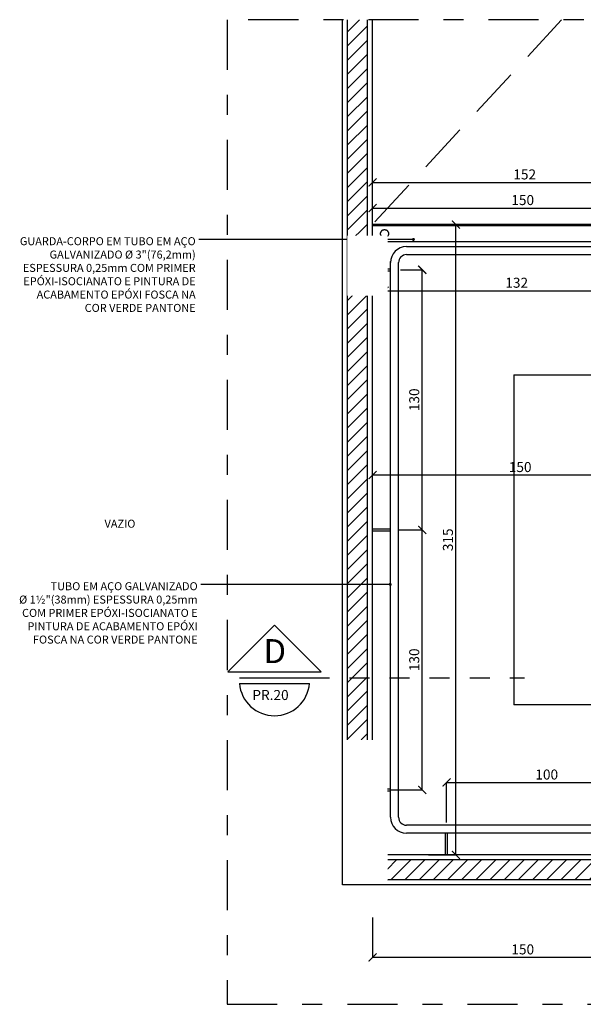
# Model space of a CAD drawing. Units: metres. Extents: x 2316.2 to 2410.7, y 4081.3 to 4113.4.
# Drawn here: x 2378.1 to 2381, y 4097.8 to 4102.7 of the extents above; entities that cross this region are included whole.
import ezdxf

# ---------------------------------------------------------------- set-up
doc = ezdxf.new("R2010")
doc.units = ezdxf.units.M
doc.header["$MEASUREMENT"] = 0
doc.set_wipeout_variables(frame=1)
doc.header["$PDMODE"] = 3
for name, pattern in [('DASHDOT', [1, 0.5, -0.25, 0, -0.25]), ('DASHDOT2', [0.5, 0.25, -0.125, 0, -0.125]), ('DASHED2', [0.375, 0.25, -0.125])]:
    doc.linetypes.add(name, pattern=pattern)
for name, color, linetype in [('ARQ_ALVENARIA', 1, 'Continuous'), ('ARQ_COTAS', 7, 'Continuous'), ('ARQ_HAT', 8, 'Continuous'), ('ARQ_PISO', 7, 'Continuous'), ('ARQ_PROJEÇÃO', 8, 'DASHED2'), ('ARQ_REBOCO', 2, 'Continuous'), ('ARQ_VISTA2', 2, 'Continuous'), ('COTA', 7, 'Continuous'), ('INDIC', 7, 'Continuous'), ('INDICACAO', 2, 'Continuous'), ('Pilar_BB', 6, 'Continuous'), ('PROJEÇÃO', 8, 'DASHED2')]:
    doc.layers.add(name, color=color, linetype=linetype)
doc.styles.add('ROMANS', font='romans.shx')
doc.dimstyles.new('Cota12.5', dxfattribs={"dimtxt": 0.025, "dimasz": 0.015, "dimexe": 0.015, "dimexo": 0.03, "dimgap": 0.01, "dimtad": 1, "dimzin": 4, "dimdsep": 46, "dimtxsty": 'ROMANS', "dimblk": 'ARCHTICK', "dimcen": 0, "dimdle": 0.01, "dimclrd": 256, "dimclre": 8, "dimclrt": 4, "dimaunit": 1, "dimadec": 4, "dimazin": 0, "dimtfac": 1, "dimtix": 1, "dimtmove": 2, "dimatfit": 3, "dimldrblk": 'DOT', "dimfxl": 0.02, "dimfxlon": 1, "dimtvp": 2, "dimtolj": 1, "dimtzin": 0, "dimarcsym": 0})
doc.dimstyles.new('Cota25', dxfattribs={"dimscale": 0, "dimtxt": 0.05, "dimasz": 0.04, "dimexe": 0, "dimexo": 0.05, "dimgap": 0.015, "dimtad": 1, "dimdec": 3, "dimlfac": -1, "dimzin": 4, "dimdsep": 46, "dimtxsty": 'ROMANS', "dimblk": 'ARCHTICK', "dimcen": 0.075, "dimclrd": 7, "dimclre": 8, "dimclrt": 4, "dimadec": 0, "dimazin": 0, "dimtfac": 1.2, "dimtdec": 3, "dimtix": 1, "dimtmove": 2, "dimatfit": 3, "dimldrblk": 'DOT', "dimfxl": 0.2, "dimfxlon": 1, "dimtvp": 2, "dimtolj": 1, "dimtzin": 4, "dimarcsym": 0})

# ---------------------------------------------------------------- blocks, each defined once
blk = doc.blocks.new('A$C371B46CE')
at = {"color": 2}
for p, q in [((0, 1.316), (1.399, 2.715)), ((2.798, 1.316), (1.399, 2.715)), ((0, 1.316), (2.798, 1.316)), ((0.35, 0.965), (2.448, 0.965))]:
    blk.add_line(p, q, dxfattribs=at)
blk.add_line((0.35, 1.14), (2.448, 1.14))
blk.add_arc((1.399, 1.052), 1.053, 184.7802, 355.2198, dxfattribs=at)
at = {"color": 3, "style": 'ROMANS', "flags": 4}
blk.add_attdef('D', (1.071, 1.576), '', height=0.72, dxfattribs=at)
at = {"layer": 'INDICACAO', "style": 'ROMANS'}
blk.add_text('PR.20', height=0.3, dxfattribs=at).set_placement((0.737, 0.471))
blk = doc.blocks.new('_ArchTick')
at = {"color": 0, "linetype": 'ByBlock', "const_width": 0.15}
blk.add_lwpolyline([(-0.5, -0.5), (0.5, 0.5)], dxfattribs=at)
blk = doc.blocks.new('*D142')
at = {"layer": 'COTA', "color": 8, "lineweight": -2, "transparency": 16777216}
for p, q in [((2380.2809, 4098.6758), (2380.2809, 4098.8758)), ((2381.2809, 4098.6758), (2381.2809, 4098.8758))]:
    blk.add_line(p, q, dxfattribs=at)
at = {"layer": 'COTA', "color": 7, "lineweight": -2, "transparency": 16777216}
blk.add_line((2380.2809, 4098.8758), (2381.2809, 4098.8758), dxfattribs=at)
at = {"layer": 'Defpoints', "color": 0, "transparency": 16777216}
for p in [(2381.2809, 4098.8758), (2380.2809, 4098.6224), (2381.2809, 4098.6224)]:
    blk.add_point(p, dxfattribs=at)
at = {"layer": 'COTA', "color": 7, "lineweight": -2, "transparency": 16777216, "xscale": 0.04, "yscale": 0.04, "zscale": 0.04, "rotation": 180}
blk.add_blockref('_ArchTick', (2380.2809, 4098.8758), dxfattribs=at)
at = {"layer": 'COTA', "color": 7, "lineweight": -2, "transparency": 16777216, "xscale": 0.04, "yscale": 0.04, "zscale": 0.04}
blk.add_blockref('_ArchTick', (2381.2809, 4098.8758), dxfattribs=at)
at = {"layer": 'COTA', "color": 4, "transparency": 16777216, "insert": (2380.7809, 4098.9158), "char_height": 0.05, "attachment_point": 5, "style": 'ROMANS'}
blk.add_mtext('\\A1;100', dxfattribs=at)
blk = doc.blocks.new('_Dot')
at = {"color": 0, "linetype": 'ByBlock', "lineweight": -2}
blk.add_line((-0.5, 0), (-1, 0), dxfattribs=at)
at = {"color": 0, "linetype": 'ByBlock', "const_width": 0.5}
blk.add_lwpolyline([(-0.25, 0, 1), (0.25, 0, 1)], format="xyb", close=True, dxfattribs=at)
blk = doc.blocks.new('*D168')
at = {"layer": 'COTA', "color": 8, "lineweight": -2, "transparency": 16777216}
for p, q in [((2380.1904, 4101.6639), (2380.3275, 4101.6639)), ((2380.1904, 4098.5139), (2380.3275, 4098.5139))]:
    blk.add_line(p, q, dxfattribs=at)
at = {"layer": 'COTA', "color": 7, "lineweight": -2, "transparency": 16777216}
blk.add_line((2380.3275, 4098.5139), (2380.3275, 4101.6639), dxfattribs=at)
at = {"layer": 'Defpoints', "color": 0, "transparency": 16777216}
for p in [(2380.1404, 4101.6639), (2380.3275, 4101.6639), (2380.1404, 4098.5139)]:
    blk.add_point(p, dxfattribs=at)
at = {"layer": 'COTA', "color": 7, "lineweight": -2, "transparency": 16777216, "xscale": 0.04, "yscale": 0.04, "zscale": 0.04}
for p, rotation in [((2380.3275, 4101.6639), 90), ((2380.3275, 4098.5139), 270)]:
    blk.add_blockref('_ArchTick', p, dxfattribs=dict(at, rotation=rotation))
at = {"layer": 'COTA', "color": 4, "transparency": 16777216, "insert": (2380.2875, 4100.0889), "char_height": 0.05, "attachment_point": 5, "rotation": 90, "style": 'ROMANS'}
blk.add_mtext('\\A1;315', dxfattribs=at)
blk = doc.blocks.new('*D169')
at = {"layer": 'COTA', "color": 8, "lineweight": -2, "transparency": 16777216}
for p, q in [((2380.0429, 4100.1389), (2380.1593, 4100.1389)), ((2380.0009, 4098.8394), (2380.1593, 4098.8394))]:
    blk.add_line(p, q, dxfattribs=at)
at = {"layer": 'COTA', "color": 7, "lineweight": -2, "transparency": 16777216}
blk.add_line((2380.1593, 4098.8394), (2380.1593, 4100.1389), dxfattribs=at)
at = {"layer": 'Defpoints', "color": 0, "transparency": 16777216}
for p in [(2379.9929, 4100.1389), (2380.1593, 4100.1389), (2379.9509, 4098.8394)]:
    blk.add_point(p, dxfattribs=at)
at = {"layer": 'COTA', "color": 7, "lineweight": -2, "transparency": 16777216, "xscale": 0.04, "yscale": 0.04, "zscale": 0.04}
for p, rotation in [((2380.1593, 4100.1389), 90), ((2380.1593, 4098.8394), 270)]:
    blk.add_blockref('_ArchTick', p, dxfattribs=dict(at, rotation=rotation))
at = {"layer": 'COTA', "color": 4, "transparency": 16777216, "insert": (2380.1193, 4099.4891), "char_height": 0.05, "attachment_point": 5, "rotation": 90, "style": 'ROMANS'}
blk.add_mtext('\\A1;130', dxfattribs=at)
blk = doc.blocks.new('*D170')
at = {"layer": 'COTA', "color": 8, "lineweight": -2, "transparency": 16777216}
for p, q in [((2380.0512, 4101.4384), (2380.1593, 4101.4384)), ((2380.0429, 4100.1389), (2380.1593, 4100.1389))]:
    blk.add_line(p, q, dxfattribs=at)
at = {"layer": 'COTA', "color": 7, "lineweight": -2, "transparency": 16777216}
blk.add_line((2380.1593, 4100.1389), (2380.1593, 4101.4384), dxfattribs=at)
at = {"layer": 'Defpoints', "color": 0, "transparency": 16777216}
for p in [(2380.0012, 4101.4384), (2380.1593, 4101.4384), (2379.9929, 4100.1389)]:
    blk.add_point(p, dxfattribs=at)
at = {"layer": 'COTA', "color": 7, "lineweight": -2, "transparency": 16777216, "xscale": 0.04, "yscale": 0.04, "zscale": 0.04}
for p, rotation in [((2380.1593, 4101.4384), 90), ((2380.1593, 4100.1389), 270)]:
    blk.add_blockref('_ArchTick', p, dxfattribs=dict(at, rotation=rotation))
at = {"layer": 'COTA', "color": 4, "transparency": 16777216, "insert": (2380.1193, 4100.7886), "char_height": 0.05, "attachment_point": 5, "rotation": 90, "style": 'ROMANS'}
blk.add_mtext('\\A1;130', dxfattribs=at)
blk = doc.blocks.new('*D171')
at = {"layer": 'COTA', "color": 8, "lineweight": -2, "transparency": 16777216}
for p, q in [((2379.9709, 4101.5335), (2379.9709, 4101.3335)), ((2381.2909, 4101.5335), (2381.2909, 4101.3335))]:
    blk.add_line(p, q, dxfattribs=at)
at = {"layer": 'COTA', "color": 7, "lineweight": -2, "transparency": 16777216}
blk.add_line((2379.9709, 4101.3335), (2381.2909, 4101.3335), dxfattribs=at)
at = {"layer": 'Defpoints', "color": 0, "transparency": 16777216}
for p in [(2379.9709, 4101.6189), (2381.2909, 4101.6189), (2381.2909, 4101.3335)]:
    blk.add_point(p, dxfattribs=at)
at = {"layer": 'COTA', "color": 7, "lineweight": -2, "transparency": 16777216, "xscale": 0.04, "yscale": 0.04, "zscale": 0.04, "rotation": 180}
blk.add_blockref('_ArchTick', (2379.9709, 4101.3335), dxfattribs=at)
at = {"layer": 'COTA', "color": 7, "lineweight": -2, "transparency": 16777216, "xscale": 0.04, "yscale": 0.04, "zscale": 0.04}
blk.add_blockref('_ArchTick', (2381.2909, 4101.3335), dxfattribs=at)
at = {"layer": 'COTA', "color": 4, "transparency": 16777216, "insert": (2380.6309, 4101.3735), "char_height": 0.05, "attachment_point": 5, "style": 'ROMANS'}
blk.add_mtext('\\A1;132', dxfattribs=at)
blk = doc.blocks.new('*D175')
at = {"layer": 'COTA', "color": 8, "lineweight": -2, "transparency": 16777216}
for p, q in [((2379.9109, 4101.7145), (2379.9109, 4101.7467)), ((2381.4109, 4101.7145), (2381.4109, 4101.7467))]:
    blk.add_line(p, q, dxfattribs=at)
at = {"layer": 'COTA', "color": 7, "lineweight": -2, "transparency": 16777216}
blk.add_line((2379.9109, 4101.7467), (2381.4109, 4101.7467), dxfattribs=at)
at = {"layer": 'Defpoints', "color": 0, "transparency": 16777216}
for p in [(2381.4109, 4101.7467), (2379.9109, 4101.6645), (2381.4109, 4101.6645)]:
    blk.add_point(p, dxfattribs=at)
at = {"layer": 'COTA', "color": 7, "lineweight": -2, "transparency": 16777216, "xscale": 0.04, "yscale": 0.04, "zscale": 0.04, "rotation": 180}
blk.add_blockref('_ArchTick', (2379.9109, 4101.7467), dxfattribs=at)
at = {"layer": 'COTA', "color": 7, "lineweight": -2, "transparency": 16777216, "xscale": 0.04, "yscale": 0.04, "zscale": 0.04}
blk.add_blockref('_ArchTick', (2381.4109, 4101.7467), dxfattribs=at)
at = {"layer": 'COTA', "color": 4, "transparency": 16777216, "insert": (2380.6609, 4101.7867), "char_height": 0.05, "attachment_point": 5, "style": 'ROMANS'}
blk.add_mtext('\\A1;150', dxfattribs=at)
blk = doc.blocks.new('*D179')
at = {"layer": 'COTA', "color": 8, "lineweight": -2, "transparency": 16777216}
for p, q in [((2379.9109, 4101.7139), (2379.9109, 4101.8748)), ((2381.4309, 4101.8167), (2381.4309, 4101.8748))]:
    blk.add_line(p, q, dxfattribs=at)
at = {"layer": 'COTA', "color": 7, "lineweight": -2, "transparency": 16777216}
blk.add_line((2379.9109, 4101.8748), (2381.4309, 4101.8748), dxfattribs=at)
at = {"layer": 'Defpoints', "color": 0, "transparency": 16777216}
for p in [(2381.4309, 4101.8748), (2381.4309, 4101.7667), (2379.9109, 4101.6639)]:
    blk.add_point(p, dxfattribs=at)
at = {"layer": 'COTA', "color": 7, "lineweight": -2, "transparency": 16777216, "xscale": 0.04, "yscale": 0.04, "zscale": 0.04, "rotation": 180}
blk.add_blockref('_ArchTick', (2379.9109, 4101.8748), dxfattribs=at)
at = {"layer": 'COTA', "color": 7, "lineweight": -2, "transparency": 16777216, "xscale": 0.04, "yscale": 0.04, "zscale": 0.04}
blk.add_blockref('_ArchTick', (2381.4309, 4101.8748), dxfattribs=at)
at = {"layer": 'COTA', "color": 4, "transparency": 16777216, "insert": (2380.6709, 4101.9148), "char_height": 0.05, "attachment_point": 5, "style": 'ROMANS'}
blk.add_mtext('\\A1;152', dxfattribs=at)
blk = doc.blocks.new('*D211')
at = {"layer": 'COTA', "color": 8, "lineweight": -2, "transparency": 16777216}
for p, q in [((2379.9109, 4098.2019), (2379.9109, 4098.0019)), ((2381.4115, 4098.1169), (2381.4115, 4098.0019))]:
    blk.add_line(p, q, dxfattribs=at)
at = {"layer": 'COTA', "color": 7, "lineweight": -2, "transparency": 16777216}
blk.add_line((2381.4115, 4098.0019), (2379.9109, 4098.0019), dxfattribs=at)
at = {"layer": 'Defpoints', "color": 0, "transparency": 16777216}
for p in [(2379.9109, 4099.0889), (2381.4115, 4098.1669), (2379.9109, 4098.0019)]:
    blk.add_point(p, dxfattribs=at)
at = {"layer": 'COTA', "color": 7, "lineweight": -2, "transparency": 16777216, "xscale": 0.04, "yscale": 0.04, "zscale": 0.04, "rotation": 180}
blk.add_blockref('_ArchTick', (2379.9109, 4098.0019), dxfattribs=at)
at = {"layer": 'COTA', "color": 7, "lineweight": -2, "transparency": 16777216, "xscale": 0.04, "yscale": 0.04, "zscale": 0.04}
blk.add_blockref('_ArchTick', (2381.4115, 4098.0019), dxfattribs=at)
at = {"layer": 'COTA', "color": 4, "transparency": 16777216, "insert": (2380.6612, 4098.0419), "char_height": 0.05, "attachment_point": 5, "style": 'ROMANS'}
blk.add_mtext('\\A1;150', dxfattribs=at)
blk = doc.blocks.new('*D451')
at = {"layer": 'COTA', "color": 8, "lineweight": -2, "transparency": 16777216}
for p, q in [((2379.9109, 4100.3639), (2379.9109, 4100.4123)), ((2381.4109, 4100.3639), (2381.4109, 4100.4123))]:
    blk.add_line(p, q, dxfattribs=at)
at = {"layer": 'COTA', "color": 7, "lineweight": -2, "transparency": 16777216}
blk.add_line((2381.4109, 4100.4123), (2379.9109, 4100.4123), dxfattribs=at)
at = {"layer": 'Defpoints', "color": 0, "transparency": 16777216}
for p in [(2379.9109, 4100.4123), (2379.9109, 4100.3139), (2381.4109, 4100.3139)]:
    blk.add_point(p, dxfattribs=at)
at = {"layer": 'COTA', "color": 7, "lineweight": -2, "transparency": 16777216, "xscale": 0.04, "yscale": 0.04, "zscale": 0.04, "rotation": 180}
blk.add_blockref('_ArchTick', (2379.9109, 4100.4123), dxfattribs=at)
at = {"layer": 'COTA', "color": 7, "lineweight": -2, "transparency": 16777216, "xscale": 0.04, "yscale": 0.04, "zscale": 0.04}
blk.add_blockref('_ArchTick', (2381.4109, 4100.4123), dxfattribs=at)
at = {"layer": 'COTA', "color": 4, "transparency": 16777216, "insert": (2380.6483, 4100.4523), "char_height": 0.05, "attachment_point": 5, "style": 'ROMANS'}
blk.add_mtext('\\A1;150', dxfattribs=at)

msp = doc.modelspace()

# ---------------------------------------------------------------- hatches: boundary and pattern name
at = {"layer": 'ARQ_HAT'}
h = msp.add_hatch(dxfattribs=at)
h.set_pattern_fill('ANSI31', color=256, scale=0.4, style=0)
h.set_pattern_definition([(45, (-17.64993, -0.35), (-0.03535533906, 0.03535533906), [])])
h.paths.add_polyline_path([(2379.8859, 4102.6881), (2379.7863, 4102.6881), (2379.7863, 4099.0889), (2379.8863, 4099.0889)])
h.paths.add_polyline_path([(2385.3903, 4098.4889), (2379.9859, 4098.4889), (2379.9859, 4098.3889), (2385.3446, 4098.3889)])

# ---------------------------------------------------------------- linework, layer by layer
at = {"color": 4}
for p, q in [((2380.0809, 4101.5539), (2382.4109, 4101.5539)), ((2380.0809, 4101.5139), (2382.4109, 4101.5139)), ((2380.0009, 4098.7024), (2380.0012, 4101.48)), ((2380.0409, 4098.7024), (2380.0409, 4101.4739))]:
    msp.add_line(p, q, dxfattribs=at)
for p, q in [((2379.9612, 4101.4434), (2380.0012, 4101.4434)), ((2379.9612, 4101.4334), (2380.0012, 4101.4334)), ((2379.9109, 4100.1439), (2380.0011, 4100.1439)), ((2379.9109, 4100.1339), (2380.0011, 4100.1339)), ((2380.2759, 4098.5139), (2380.2759, 4098.6224)), ((2380.2859, 4098.5139), (2380.2859, 4098.6224))]:
    msp.add_line(p, q)
for centre, radius, start, end in [((2380.0809, 4101.4739), 0.08, 90, 180), ((2380.0809, 4101.4739), 0.04, 90, 180), ((2380.0809, 4098.7024), 0.08, 180, 270), ((2380.0809, 4098.7024), 0.04, 180, 270)]:
    msp.add_arc(centre, radius, start, end, dxfattribs=at)
at = {"layer": 'ARQ_ALVENARIA', "ltscale": 10}
for p, q in [((2379.7859, 4099.0889), (2379.7859, 4102.6881)), ((2379.8859, 4098.6939), (2379.8859, 4102.6881)), ((2385.3903, 4098.4889), (2379.9859, 4098.4889)), ((2385.3903, 4098.3889), (2379.9859, 4098.3889))]:
    msp.add_line(p, q, dxfattribs=at)
at = {"layer": 'ARQ_PISO', "color": 5, "ltscale": 10}
msp.add_line((2381.4309, 4101.6639), (2379.9109, 4101.6639), dxfattribs=at)
at = {"layer": 'ARQ_PROJEÇÃO'}
msp.add_line((2380.8553, 4102.6881), (2379.9104, 4101.6639), dxfattribs=at)
at = {"layer": 'ARQ_PROJEÇÃO', "ltscale": 0.5}
msp.add_circle((2379.9709, 4101.6189), 0.02, dxfattribs=at)
at = {"layer": 'ARQ_REBOCO', "ltscale": 10}
for p, q in [((2379.7609, 4098.3639), (2379.7609, 4102.6881)), ((2379.9109, 4099.0889), (2379.9109, 4102.6881)), ((2385.3903, 4098.5139), (2379.9859, 4098.5139)), ((2385.5405, 4098.3639), (2379.7609, 4098.3639))]:
    msp.add_line(p, q, dxfattribs=at)
at = {"layer": 'ARQ_VISTA2', "color": 2}
for p, q in [((2379.9109, 4101.6589), (2382.4109, 4101.6589)), ((2379.9109, 4101.5789), (2382.4109, 4101.5789))]:
    msp.add_line(p, q, dxfattribs=at)
at = {"layer": 'ARQ_VISTA2', "color": 3}
for p, q in [((2384.6619, 4098.6624), (2380.0809, 4098.6624)), ((2384.6619, 4098.6224), (2380.0809, 4098.6224))]:
    msp.add_line(p, q, dxfattribs=at)
at = {"layer": 'INDIC', "color": 4}
for p, q in [((2380.6169, 4100.9131), (2380.6169, 4099.2639)), ((2380.6169, 4100.9131), (2382.4109, 4100.9131)), ((2384.6909, 4099.2639), (2380.6169, 4099.2639))]:
    msp.add_line(p, q, dxfattribs=at)
at = {"layer": 'INDICACAO', "color": 6, "linetype": 'DASHDOT', "ltscale": 0.2}
msp.add_line((2379.5961, 4099.3997), (2380.6696, 4099.3997), dxfattribs=at)
at = {"layer": 'PROJEÇÃO', "color": 2, "linetype": 'DASHDOT2'}
msp.add_lwpolyline([(2385.5405, 4102.6881), (2379.1852, 4102.6881), (2379.1852, 4097.7674), (2385.5405, 4097.7674)], close=True, dxfattribs=at)

# ---------------------------------------------------------------- block references
at = {"layer": 'INDICACAO', "ltscale": 10}
ref = msp.add_blockref('A$C371B46CE', (2379.1881, 4099.2097), dxfattribs=dict(at, xscale=0.1666650000006484, yscale=0.1666650000006484, zscale=0.1666650000006484))
ref.add_attrib('A', 'D', (2379.3666, 4099.4723), dxfattribs={"layer": '0', "color": 3, "height": 0.12, "style": 'ROMANS'})

# ---------------------------------------------------------------- texts
at = {"layer": 'ARQ_COTAS', "color": 4, "style": 'ROMANS'}
msp.add_text('VAZIO', height=0.04, dxfattribs=at).set_placement((2378.5728, 4100.1492))
at = {"layer": 'ARQ_COTAS', "color": 4, "char_height": 0.04, "attachment_point": 3, "style": 'ROMANS'}
for s, insert in [('GUARDA-CORPO EM TUBO EM AÇO \\PGALVANIZADO %%C 3"(76,2mm) \\PESPESSURA 0,25mm COM PRIMER \\PEPÓXI-ISOCIANATO E PINTURA DE \\PACABAMENTO EPÓXI FOSCA NA \\PCOR VERDE PANTONE', (2379.0278, 4101.601)), ('TUBO EM AÇO GALVANIZADO \\P%%C 1½"(38mm) ESPESSURA 0,25mm \\PCOM PRIMER EPÓXI-ISOCIANATO E \\PPINTURA DE ACABAMENTO EPÓXI \\PFOSCA NA COR VERDE PANTONE', (2379.0378, 4099.8768))]:
    msp.add_mtext(s, dxfattribs=dict(at, insert=insert))

# ---------------------------------------------------------------- dimensions: what is measured, and where the dimension line sits
at = {"layer": 'COTA'}
for base, p1, p2, text, picture, middle in [((2381.4309, 4101.8748), (2379.9109, 4101.6639), (2381.4309, 4101.7667), '152', '*D179', (2380.6709, 4101.9148)), ((2381.4109, 4101.7467), (2379.9109, 4101.6645), (2381.4109, 4101.6645), '150', '*D175', (2380.6609, 4101.7867)), ((2381.2909, 4101.3335), (2379.9709, 4101.6189), (2381.2909, 4101.6189), '132', '*D171', (2380.6309, 4101.3735)), ((2379.9109, 4098.0019), (2381.4115, 4098.1669), (2379.9109, 4099.0889), '150', '*D211', (2380.6612, 4098.0419)), ((2381.2809, 4098.8758), (2380.2809, 4098.6224), (2381.2809, 4098.6224), '100', '*D142', (2380.7809, 4098.9158))]:
    dim = msp.add_linear_dim(base=base, p1=p1, p2=p2, text=text, dimstyle='Cota25', override={"dimscale": 1}, dxfattribs=at)
    dim.commit()
    dim.dimension.update_dxf_attribs({"geometry": picture, "text_midpoint": middle})
for base, p1, p2, text, picture, middle in [((2380.3275, 4101.6639), (2380.1404, 4098.5139), (2380.1404, 4101.6639), '315', '*D168', (2380.2875, 4100.0889)), ((2380.1593, 4101.4384), (2379.9929, 4100.1389), (2380.0012, 4101.4384), '130', '*D170', (2380.1193, 4100.7886)), ((2380.1593, 4100.1389), (2379.9509, 4098.8394), (2379.9929, 4100.1389), '130', '*D169', (2380.1193, 4099.4891))]:
    dim = msp.add_linear_dim(base=base, p1=p1, p2=p2, angle=90, text=text, dimstyle='Cota25', override={"dimscale": 1}, dxfattribs=at)
    dim.commit()
    dim.dimension.update_dxf_attribs({"geometry": picture, "text_midpoint": middle})
dim = msp.add_linear_dim(base=(2379.9109, 4100.4123), p1=(2381.4109, 4100.3139), p2=(2379.9109, 4100.3139), text='150', dimstyle='Cota25', override={"dimscale": 1}, dxfattribs=at)
dim.commit()
dim.dimension.update_dxf_attribs({"geometry": '*D451', "text_midpoint": (2380.6483, 4100.4523), "dimtype": 160})

# ---------------------------------------------------------------- leaders
at = {"layer": 'ARQ_COTAS'}
for points in [[(2380.115, 4101.59), (2379.0428, 4101.59)], [(2379.9996, 4099.8658), (2379.0528, 4099.8658)]]:
    msp.add_leader(points, dimstyle='Cota12.5', override={"dimtad": 0}, dxfattribs=at)

# ---------------------------------------------------------------- next in the draw order: wipeouts: each hides what was drawn before it
at = {"linetype": 'Continuous'}
for points in [[(2379.7859, 4101.6089), (2379.9859, 4101.6089), (2379.9859, 4101.3089), (2379.7859, 4101.3089)], [(2379.7859, 4098.3889), (2379.7859, 4099.0889), (2379.9859, 4099.0889), (2379.9859, 4098.3889)]]:
    msp.add_wipeout(points, dxfattribs=at).dxf.layer = 'Pilar_BB'

# ---------------------------------------------------------------- next in the draw order: linework, layer by layer
for p, q in [((2379.9859, 4098.8444), (2380.0012, 4098.8444)), ((2379.9859, 4098.8344), (2380.0012, 4098.8344))]:
    msp.add_line(p, q)

doc.saveas('drawing.dxf')
